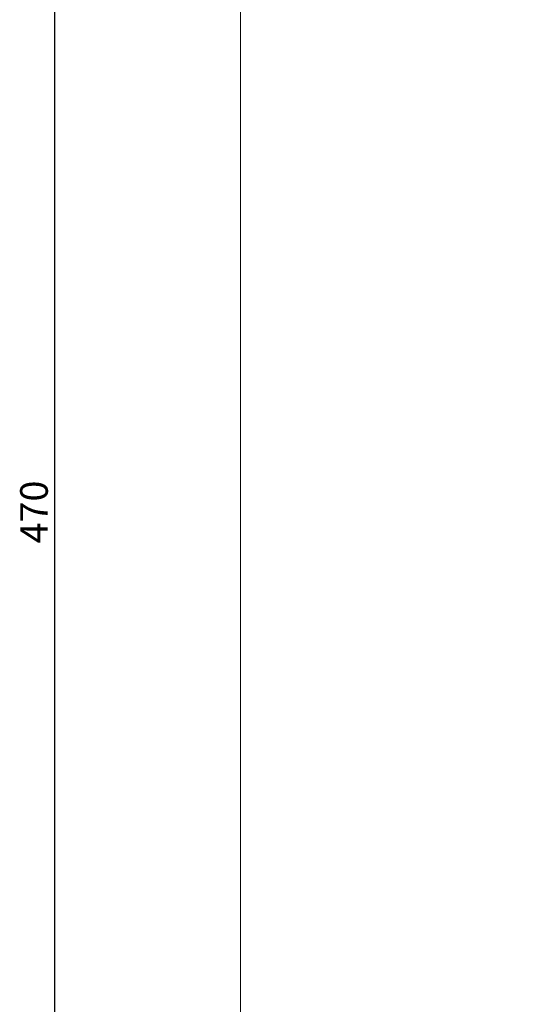
# Model space of a CAD drawing. Units: millimetres. Extents: x -343 to 135, y -239 to 298.
# Drawn here: x -148 to -55, y -95 to 88 of the extents above; entities that cross this region are included whole.
import ezdxf

# ---------------------------------------------------------------- set-up
doc = ezdxf.new("R2010")
doc.units = ezdxf.units.MM
doc.header["$PDSIZE"] = -1
doc.layers.add('SLD-0_0', color=179, linetype='Continuous')
doc.styles.add('SLDTEXTSTYLE0', font='TXT', dxfattribs={"width": 0.605})
doc.dimstyles.new('SLDDIMSTYLE1', dxfattribs={"dimtxt": 0.256832, "dimasz": 0.3556, "dimexe": 0, "dimexo": 0.0625, "dimgap": 0.064208, "dimtad": 1, "dimdec": 0, "dimrnd": 1e-09, "dimzin": 12, "dimdsep": 46, "dimtxsty": 'SLDTEXTSTYLE0', "dimsah": 1, "dimcen": 0.09, "dimadec": 0, "dimazin": 3, "dimtfac": 1, "dimtdec": 0, "dimtofl": 0, "dimtmove": 0, "dimatfit": 3, "dimfxl": 1, "dimfrac": 2, "dimtolj": 1, "dimtzin": 12, "dimarcsym": 0})

# ---------------------------------------------------------------- blocks, each defined once
blk = doc.blocks.new('_D')
at = {"layer": 'Defpoints', "color": 0, "transparency": 16777216}
for p in [(-141.68, 231.2), (-7.14, 231.2), (-7.14, -238.8)]:
    blk.add_point(p, dxfattribs=at)
at = {"layer": 'SLD-0_0', "color": 0, "lineweight": -2, "transparency": 16777216}
for p, q in [((-8.39, 231.2), (-141.68, 231.2)), ((-141.68, -231.69), (-141.68, 224.08)), ((-8.39, -238.8), (-141.68, -238.8))]:
    blk.add_line(p, q, dxfattribs=at)
at = {"layer": 'SLD-0_0', "color": 0, "transparency": 16777216}
for points in [[(-140.49, 224.08), (-142.86, 224.08), (-141.68, 231.2)], [(-142.86, -231.69), (-140.49, -231.69), (-141.68, -238.8)]]:
    blk.add_solid(points, dxfattribs=at)
at = {"layer": 'SLD-0_0', "color": 0, "transparency": 16777216, "insert": (-148.1, -3.8), "char_height": 5.137, "attachment_point": 2, "rotation": 90, "style": 'SLDTEXTSTYLE0'}
blk.add_mtext('\\A1;470', dxfattribs=at)

msp = doc.modelspace()

# ---------------------------------------------------------------- linework, layer by layer
at = {"layer": 'SLD-0_0', "color": 7, "lineweight": 18}
msp.add_lwpolyline([(135.14, 131.2), (135.14, -138.8, -0.414214), (35.14, -238.8), (-7.14, -238.8, -0.414214), (-107.14, -138.8), (-107.14, 131.2, -0.414214), (-7.14, 231.2), (35.14, 231.2, -0.414214)], format="xyb", close=True, dxfattribs=at)

# ---------------------------------------------------------------- dimensions: what is measured, and where the dimension line sits
at = {"layer": 'SLD-0_0', "color": 7}
dim = msp.add_linear_dim(base=(-141.68, 231.2), p1=(-7.14, -238.8), p2=(-7.14, 231.2), angle=90, dimstyle='SLDDIMSTYLE1', override={"dimscale": 20}, dxfattribs=at)
dim.commit()
dim.dimension.update_dxf_attribs({"geometry": '_D', "text_midpoint": (-141.68, -3.8), "dimtype": 160})

doc.saveas('drawing.dxf')
